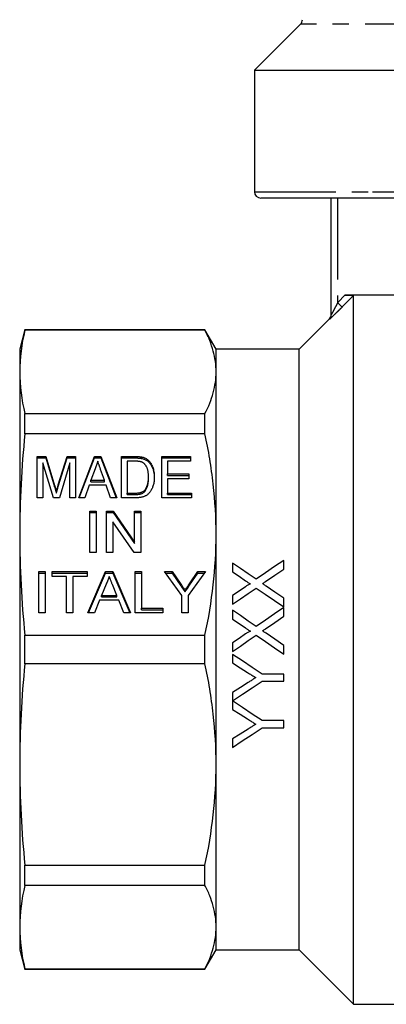
# Model space of a CAD drawing. Extents: x 165 to 246, y 44 to 278.
# Drawn here: x 165 to 194, y 123 to 200 of the extents above; entities that cross this region are included whole.
import ezdxf

# ---------------------------------------------------------------- set-up
doc = ezdxf.new("R2010")
doc.units = 0
doc.linetypes.add('PHANTOM', pattern=[12.7, 6.35, -1.27, 1.27, -1.27, 1.27, -1.27])
doc.layers.get('0').update_dxf_attribs({"linetype": 'CONTINUOUS'})

msp = doc.modelspace()

# ---------------------------------------------------------------- linework, layer by layer
at = {"color": 7, "linetype": 'CONTINUOUS'}
for p, q in [((187.008, 199.866), (183.404, 196.262)), ((183.404, 196.262), (183.404, 186.762)), ((183.404, 196.262), (227.404, 196.262)), ((192.912, 186.262), (183.904, 186.262)), ((189.404, 177.15), (189.404, 186.262)), ((226.904, 186.262), (192.912, 186.262)), ((194.763, 178.672), (190.479, 178.672)), ((191.154, 123.212), (191.154, 178.642)), ((189.258, 176.816), (186.904, 174.462)), ((165.456, 175.962), (165.054, 174.462)), ((179.538, 175.962), (165.456, 175.962)), ((165.456, 175.938), (165.456, 175.962)), ((179.538, 175.938), (165.456, 175.938)), ((180.404, 174.462), (179.538, 175.962)), ((179.538, 175.938), (179.538, 175.962)), ((165.054, 174.462), (165.054, 172.674)), ((186.904, 174.462), (180.404, 174.462)), ((180.404, 172.674), (180.404, 174.462)), ((186.904, 150.962), (186.904, 174.462)), ((165.054, 172.674), (165.054, 159.955)), ((180.404, 159.955), (180.404, 172.674)), ((165.456, 167.836), (165.456, 169.409)), ((165.456, 169.409), (179.538, 169.409)), ((179.538, 167.836), (179.538, 169.409)), ((179.538, 167.836), (165.456, 167.836)), ((166.418, 166.058), (167.089, 166.058)), ((166.418, 162.825), (166.418, 166.058)), ((166.418, 165.943), (167.089, 165.943)), ((167.089, 166.058), (167.782, 163.789)), ((167.089, 165.943), (167.089, 166.058)), ((167.089, 165.943), (167.782, 163.674)), ((168.073, 163.828), (168.755, 166.058)), ((168.073, 163.713), (168.755, 165.943)), ((168.755, 166.058), (169.425, 166.058)), ((168.755, 165.943), (168.755, 166.058)), ((168.755, 165.943), (169.425, 165.943)), ((169.425, 166.058), (169.425, 162.825)), ((169.665, 162.825), (170.901, 166.058)), ((169.709, 162.825), (170.901, 165.943)), ((170.901, 166.058), (171.405, 166.058)), ((170.901, 165.943), (170.901, 166.058)), ((170.901, 165.943), (171.405, 165.943)), ((171.405, 166.058), (172.64, 162.825)), ((171.405, 165.943), (171.405, 166.058)), ((171.405, 165.943), (172.596, 162.825)), ((173.015, 166.058), (174.08, 166.058)), ((173.015, 162.825), (173.015, 166.058)), ((173.015, 165.943), (174.08, 165.943)), ((173.463, 165.685), (173.463, 163.198)), ((174.089, 165.685), (173.463, 165.685)), ((174.631, 165.897), (174.631, 166.012)), ((175.085, 165.665), (175.085, 165.78)), ((176.156, 166.058), (178.399, 166.058)), ((176.156, 162.825), (176.156, 166.058)), ((176.156, 165.943), (178.399, 165.943)), ((176.604, 165.685), (176.604, 164.69)), ((178.399, 165.685), (176.604, 165.685)), ((178.399, 166.058), (178.399, 165.685)), ((167.689, 162.825), (166.867, 165.561)), ((166.867, 165.561), (166.867, 162.825)), ((168.976, 165.561), (168.154, 162.825)), ((168.976, 162.825), (168.976, 165.561)), ((170.942, 165.09), (170.626, 164.193)), ((171.679, 164.193), (171.382, 165.034)), ((170.626, 164.193), (171.679, 164.193)), ((170.626, 164.078), (170.626, 164.193)), ((170.626, 164.078), (171.679, 164.078)), ((171.679, 164.078), (171.679, 164.193)), ((175.123, 164.351), (175.123, 164.466)), ((176.604, 164.69), (178.265, 164.69)), ((176.604, 164.575), (176.604, 164.69)), ((176.604, 164.575), (178.265, 164.575)), ((176.604, 164.317), (176.604, 163.198)), ((178.265, 164.317), (176.604, 164.317)), ((178.265, 164.69), (178.265, 164.317)), ((167.922, 163.199), (167.922, 163.314)), ((170.494, 163.82), (170.143, 162.825)), ((171.811, 163.82), (170.494, 163.82)), ((172.162, 162.825), (171.811, 163.82)), ((174.827, 163.312), (174.827, 163.426)), ((166.867, 162.825), (166.418, 162.825)), ((168.154, 162.825), (167.689, 162.825)), ((169.425, 162.825), (168.976, 162.825)), ((170.143, 162.825), (169.665, 162.825)), ((172.64, 162.825), (172.162, 162.825)), ((174.131, 162.825), (173.015, 162.825)), ((173.463, 163.198), (174.098, 163.198)), ((173.463, 163.083), (173.463, 163.198)), ((173.463, 163.083), (174.098, 163.083)), ((178.489, 162.825), (176.156, 162.825)), ((176.604, 163.198), (178.489, 163.198)), ((176.604, 163.083), (176.604, 163.198)), ((176.604, 163.083), (178.489, 163.083)), ((178.489, 163.198), (178.489, 162.825)), ((170.527, 161.779), (171.021, 161.779)), ((170.527, 158.545), (170.527, 161.779)), ((171.021, 161.779), (171.021, 158.545)), ((171.828, 161.779), (172.35, 161.779)), ((171.828, 158.545), (171.828, 161.779)), ((172.35, 161.779), (174.027, 159.366)), ((172.35, 161.664), (172.35, 161.779)), ((174.027, 161.779), (174.521, 161.779)), ((174.027, 159.366), (174.027, 161.779)), ((174.521, 161.779), (174.521, 158.545)), ((170.527, 161.664), (171.021, 161.664)), ((171.828, 161.664), (172.35, 161.664)), ((173.999, 158.545), (172.322, 160.958)), ((172.322, 160.958), (172.322, 158.545)), ((172.35, 161.664), (174.027, 159.251)), ((174.027, 161.664), (174.521, 161.664)), ((165.054, 159.955), (165.054, 141.969)), ((180.404, 141.969), (180.404, 159.955)), ((174.027, 159.251), (174.027, 159.366)), ((171.021, 158.545), (170.527, 158.545)), ((172.322, 158.545), (171.828, 158.545)), ((174.521, 158.545), (173.999, 158.545)), ((185.69, 157.252), (185.69, 157.932)), ((181.69, 157.727), (181.69, 157.038)), ((166.553, 157.051), (167.047, 157.051)), ((166.553, 153.817), (166.553, 157.051)), ((166.553, 156.936), (167.047, 156.936)), ((167.047, 157.051), (167.047, 153.817)), ((167.585, 157.051), (170.322, 157.051)), ((167.585, 156.678), (167.585, 157.051)), ((167.585, 156.936), (170.322, 156.936)), ((168.707, 156.678), (167.585, 156.678)), ((168.707, 153.817), (168.707, 156.678)), ((170.322, 156.678), (169.2, 156.678)), ((169.2, 156.678), (169.2, 153.817)), ((170.322, 157.051), (170.322, 156.678)), ((170.382, 153.817), (171.771, 157.051)), ((170.431, 153.817), (171.771, 156.936)), ((171.771, 157.051), (172.328, 157.051)), ((171.771, 156.936), (171.771, 157.051)), ((171.771, 156.936), (172.328, 156.936)), ((172.328, 157.051), (173.718, 153.817)), ((172.328, 156.936), (172.328, 157.051)), ((172.328, 156.936), (173.668, 153.817)), ((174.091, 157.051), (174.585, 157.051)), ((174.091, 153.817), (174.091, 157.051)), ((174.091, 156.936), (174.585, 156.936)), ((174.585, 157.051), (174.585, 154.191)), ((176.385, 157.051), (176.969, 157.051)), ((177.731, 155.187), (176.385, 157.051)), ((176.468, 156.936), (176.969, 156.936)), ((176.969, 157.051), (177.648, 156.063)), ((176.969, 156.936), (176.969, 157.051)), ((176.969, 156.936), (177.648, 155.948)), ((179.571, 157.051), (178.225, 155.187)), ((178.335, 156.099), (178.987, 157.051)), ((178.335, 155.985), (178.987, 156.936)), ((178.987, 157.051), (179.571, 157.051)), ((178.987, 156.936), (178.987, 157.051)), ((178.987, 156.936), (179.488, 156.936)), ((171.811, 156.081), (171.452, 155.185)), ((172.647, 155.185), (172.307, 156.035)), ((177.978, 155.466), (177.978, 155.581)), ((171.304, 154.812), (170.906, 153.817)), ((172.796, 154.812), (171.304, 154.812)), ((171.452, 155.071), (171.452, 155.185)), ((171.452, 155.185), (172.647, 155.185)), ((171.452, 155.071), (172.647, 155.071)), ((172.647, 155.071), (172.647, 155.185)), ((173.194, 153.817), (172.796, 154.812)), ((177.731, 153.817), (177.731, 155.187)), ((178.225, 155.187), (178.225, 153.817)), ((181.69, 155.176), (181.69, 154.496)), ((185.69, 154.291), (185.69, 154.979)), ((174.585, 154.191), (176.245, 154.191)), ((174.585, 154.076), (174.585, 154.191)), ((174.585, 154.076), (176.245, 154.076)), ((176.245, 154.191), (176.245, 153.817)), ((181.69, 154.035), (181.69, 153.346)), ((185.69, 153.56), (185.69, 154.24)), ((167.047, 153.817), (166.553, 153.817)), ((169.2, 153.817), (168.707, 153.817)), ((170.906, 153.817), (170.382, 153.817)), ((173.718, 153.817), (173.194, 153.817)), ((176.245, 153.817), (174.091, 153.817)), ((178.225, 153.817), (177.731, 153.817)), ((165.456, 152.075), (179.538, 152.075)), ((165.456, 149.849), (165.456, 152.075)), ((179.538, 149.849), (179.538, 152.075)), ((181.69, 151.483), (181.69, 150.804)), ((185.69, 150.599), (185.69, 151.287)), ((186.904, 127.462), (186.904, 150.962)), ((181.69, 150.58), (181.69, 149.913)), ((179.538, 149.849), (165.456, 149.849)), ((185.69, 149.042), (183.996, 149.042)), ((185.69, 148.478), (185.69, 149.042)), ((183.996, 148.478), (185.69, 148.478)), ((181.69, 147.607), (181.69, 146.949)), ((181.69, 146.939), (181.69, 146.272)), ((185.69, 145.401), (183.996, 145.401)), ((183.996, 144.837), (185.69, 144.837)), ((185.69, 144.837), (185.69, 145.401)), ((181.69, 143.966), (181.69, 143.298)), ((165.054, 141.969), (165.054, 129.251)), ((180.404, 129.251), (180.404, 141.969)), ((165.456, 134.089), (179.538, 134.089)), ((165.456, 132.515), (165.456, 134.089)), ((179.538, 132.515), (179.538, 134.089)), ((179.538, 132.515), (165.456, 132.515)), ((165.054, 129.251), (165.054, 127.462)), ((180.404, 127.462), (180.404, 129.251)), ((165.054, 127.462), (165.456, 125.962)), ((179.538, 125.962), (180.404, 127.462)), ((180.404, 127.462), (186.904, 127.462)), ((186.904, 127.462), (191.154, 123.212)), ((165.456, 125.987), (179.538, 125.987)), ((165.456, 125.962), (165.456, 125.987)), ((165.456, 125.962), (179.538, 125.962)), ((179.538, 125.962), (179.538, 125.987)), ((191.154, 123.212), (216.904, 123.212))]:
    msp.add_line(p, q, dxfattribs=at)
at = {"color": 8, "linetype": 'PHANTOM'}
for p, q in [((223.801, 199.866), (187.008, 199.866)), ((183.404, 186.762), (192.621, 186.762)), ((192.621, 186.762), (227.404, 186.762)), ((189.904, 186.262), (189.904, 178.096)), ((189.258, 176.797), (189.258, 176.816)), ((174.08, 165.943), (174.08, 166.058)), ((167.782, 163.674), (167.782, 163.789)), ((168.073, 163.713), (168.073, 163.828)), ((174.098, 163.083), (174.098, 163.198)), ((177.648, 155.948), (177.648, 156.063)), ((178.335, 155.985), (178.335, 156.099))]:
    msp.add_line(p, q, dxfattribs=at)
at = {"color": 8, "linetype": 'PHANTOM', "flags": 128}
for points in [[(189.904, 178.096), (189.941, 178.133), (190.479, 178.672)], [(189.904, 178.096), (189.971, 178.029), (190.035, 177.965), (190.095, 177.905), (190.148, 177.853), (190.192, 177.809), (190.226, 177.775), (190.248, 177.753), (190.258, 177.743)], [(191.154, 178.642), (190.448, 177.934), (190.295, 177.78), (190.258, 177.743)]]:
    msp.add_lwpolyline(points, dxfattribs=at)
at = {"color": 7, "linetype": 'CONTINUOUS', "flags": 128}
for points in [[(185.69, 157.932), (184.979, 157.442), (184.264, 156.949), (183.545, 156.454)], [(183.545, 156.454), (182.924, 156.88), (182.305, 157.305), (181.69, 157.727)], [(184.277, 156.278), (184.986, 156.766), (185.69, 157.252)], [(181.69, 157.038), (182.196, 156.691), (182.704, 156.342)], [(182.703, 155.874), (182.198, 155.525), (181.69, 155.176)], [(181.69, 154.496), (182.308, 154.922), (182.924, 155.346), (183.538, 155.769)], [(183.538, 155.769), (184.253, 155.278), (184.97, 154.786), (185.69, 154.291)], [(185.69, 154.979), (185.001, 155.453), (184.314, 155.926)], [(183.545, 152.761), (182.925, 153.187), (182.307, 153.611), (181.69, 154.035)], [(185.69, 154.24), (184.977, 153.748), (184.261, 153.255), (183.545, 152.761)], [(181.69, 153.346), (182.197, 152.998), (182.704, 152.65)], [(184.277, 152.586), (184.984, 153.073), (185.69, 153.56)], [(182.703, 152.181), (182.197, 151.832), (181.69, 151.483)], [(181.69, 150.804), (182.307, 151.228), (182.923, 151.653), (183.538, 152.077)], [(183.538, 152.077), (184.255, 151.585), (184.973, 151.092), (185.69, 150.599)], [(185.69, 151.287), (185.002, 151.76), (184.314, 152.233)], [(183.996, 149.042), (183.228, 149.554), (182.46, 150.067), (181.69, 150.58)], [(181.69, 149.913), (182.279, 149.54), (182.868, 149.168)], [(181.69, 146.949), (182.457, 147.457), (183.225, 147.967), (183.996, 148.478)], [(182.913, 148.382), (182.301, 147.994), (181.69, 147.607)], [(183.996, 145.401), (183.231, 145.911), (182.462, 146.424), (181.69, 146.939)], [(181.69, 146.272), (182.28, 145.899), (182.868, 145.527)], [(181.69, 143.298), (182.454, 143.808), (183.222, 144.32), (183.996, 144.837)], [(182.913, 144.741), (182.3, 144.353), (181.69, 143.966)]]:
    msp.add_lwpolyline(points, dxfattribs=at)
at = {"color": 7, "linetype": 'CONTINUOUS'}
for centre, start, end in [((186.654, 200.219), 315, 0), ((183.904, 186.762), 180, 270), ((188.904, 177.169), 315, 0)]:
    msp.add_arc(centre, 0.5, start, end, dxfattribs=at)
at = {"color": 8, "linetype": 'PHANTOM'}
msp.add_arc((188.905, 177.15), 0.499, 314.9741, 359.99649, dxfattribs=at)
at = {"color": 7, "linetype": 'CONTINUOUS'}
for points, knots in [([(190.479, 178.672), (190.555, 178.672), (190.63, 178.671), (190.777, 178.669), (190.849, 178.668), (190.98, 178.663), (191.039, 178.66), (191.128, 178.652), (191.154, 178.647), (191.154, 178.642)], [0, 0, 0, 0, 0.25, 0.25, 0.5, 0.5, 0.75, 0.75, 1, 1, 1, 1]), ([(180.404, 172.674), (180.404, 173.217), (180.329, 173.762), (180.109, 174.58), (180.017, 174.853), (179.801, 175.397), (179.677, 175.668), (179.538, 175.938)], [0, 0, 0, 0, 0.5, 0.5, 0.75, 0.75, 1, 1, 1, 1]), ([(179.538, 169.409), (179.817, 169.951), (180.035, 170.494), (180.329, 171.582), (180.404, 172.127), (180.404, 172.674)], [0, 0, 0, 0, 0.5, 0.5, 1, 1, 1, 1]), ([(180.404, 159.955), (180.404, 161.267), (180.329, 162.582), (180.109, 164.559), (180.017, 165.218), (179.801, 166.53), (179.677, 167.184), (179.538, 167.836)], [0, 0, 0, 0, 0.5, 0.5, 0.75, 0.75, 1, 1, 1, 1]), ([(171.152, 165.685), (171.118, 165.587), (171.048, 165.389), (170.978, 165.191), (170.942, 165.09)], [0, 0, 0, 0, 0.494436, 1, 1, 1, 1]), ([(171.382, 165.034), (171.371, 165.067), (171.348, 165.131), (171.315, 165.225), (171.283, 165.314), (171.254, 165.398), (171.226, 165.477), (171.2, 165.551), (171.175, 165.619), (171.16, 165.664), (171.152, 165.685)], [0, 0, 0, 0, 0.152258, 0.296442, 0.432844, 0.561173, 0.682619, 0.795992, 0.901583, 1, 1, 1, 1]), ([(174.08, 166.058), (174.109, 166.058), (174.166, 166.058), (174.248, 166.056), (174.325, 166.052), (174.397, 166.047), (174.463, 166.04), (174.524, 166.033), (174.579, 166.023), (174.615, 166.015), (174.631, 166.012)], [0, 0, 0, 0, 0.15798, 0.305893, 0.445118, 0.574421, 0.693889, 0.80488, 0.906504, 1, 1, 1, 1]), ([(174.08, 165.943), (174.109, 165.943), (174.166, 165.943), (174.248, 165.941), (174.325, 165.937), (174.397, 165.932), (174.463, 165.926), (174.524, 165.918), (174.579, 165.908), (174.615, 165.901), (174.631, 165.897)], [0, 0, 0, 0, 0.15798, 0.305893, 0.445118, 0.574421, 0.693889, 0.80488, 0.906504, 1, 1, 1, 1]), ([(174.598, 165.618), (174.583, 165.624), (174.554, 165.635), (174.505, 165.648), (174.45, 165.66), (174.389, 165.669), (174.323, 165.677), (174.25, 165.682), (174.171, 165.684), (174.117, 165.685), (174.089, 165.685)], [0, 0, 0, 0, 0.0888227, 0.1865524, 0.2950207, 0.4130853, 0.5441782, 0.6841643, 0.8360218, 1, 1, 1, 1]), ([(175.123, 164.466), (175.123, 164.507), (175.123, 164.587), (175.115, 164.704), (175.103, 164.813), (175.087, 164.915), (175.064, 165.01), (175.039, 165.097), (175.008, 165.177), (174.971, 165.25), (174.932, 165.316), (174.891, 165.376), (174.847, 165.431), (174.802, 165.48), (174.754, 165.523), (174.705, 165.561), (174.653, 165.593), (174.616, 165.61), (174.598, 165.618)], [0, 0, 0, 0, 0.09394, 0.182624, 0.266153, 0.344259, 0.417177, 0.486015, 0.550424, 0.610497, 0.66772, 0.721882, 0.773225, 0.822032, 0.868978, 0.913683, 0.957329, 1, 1, 1, 1]), ([(174.631, 166.012), (174.675, 166), (174.759, 165.977), (174.878, 165.924), (174.988, 165.86), (175.053, 165.807), (175.085, 165.78)], [0, 0, 0, 0, 0.257436, 0.505998, 0.752968, 1, 1, 1, 1]), ([(174.631, 165.897), (174.675, 165.885), (174.759, 165.862), (174.878, 165.81), (174.988, 165.745), (175.053, 165.692), (175.085, 165.665)], [0, 0, 0, 0, 0.257436, 0.505998, 0.752968, 1, 1, 1, 1]), ([(175.085, 165.78), (175.105, 165.762), (175.146, 165.725), (175.201, 165.665), (175.252, 165.601), (175.3, 165.534), (175.344, 165.463), (175.384, 165.388), (175.42, 165.309), (175.463, 165.199), (175.508, 165.051), (175.545, 164.865), (175.568, 164.666), (175.571, 164.529), (175.572, 164.459)], [0, 0, 0, 0, 0.054603, 0.1097059, 0.1648884, 0.2206224, 0.2778654, 0.3358253, 0.3951207, 0.4561165, 0.5823446, 0.7142201, 0.8531548, 1, 1, 1, 1]), ([(175.085, 165.665), (175.105, 165.647), (175.146, 165.61), (175.201, 165.55), (175.252, 165.486), (175.3, 165.419), (175.344, 165.348), (175.384, 165.273), (175.42, 165.195), (175.463, 165.084), (175.508, 164.937), (175.545, 164.75), (175.568, 164.551), (175.571, 164.414), (175.572, 164.344)], [0, 0, 0, 0, 0.054603, 0.1097059, 0.1648884, 0.2206224, 0.2778654, 0.3358253, 0.3951207, 0.4561165, 0.5823446, 0.7142201, 0.8531548, 1, 1, 1, 1]), ([(175.572, 164.459), (175.571, 164.399), (175.57, 164.283), (175.554, 164.114), (175.529, 163.956), (175.492, 163.809), (175.448, 163.673), (175.398, 163.548), (175.344, 163.436), (175.281, 163.336), (175.215, 163.248), (175.147, 163.169), (175.074, 163.1), (174.999, 163.04), (174.916, 162.99), (174.828, 162.946), (174.731, 162.909), (174.627, 162.878), (174.514, 162.854), (174.393, 162.837), (174.265, 162.826), (174.176, 162.825), (174.131, 162.825)], [0, 0, 0, 0, 0.07426, 0.144443, 0.210823, 0.273723, 0.332694, 0.387503, 0.438657, 0.486131, 0.530599, 0.57248, 0.611854, 0.649635, 0.68686, 0.725371, 0.765283, 0.807388, 0.851559, 0.898123, 0.947533, 1, 1, 1, 1]), ([(174.827, 163.426), (174.85, 163.454), (174.897, 163.51), (174.955, 163.608), (175.005, 163.718), (175.048, 163.842), (175.082, 163.978), (175.106, 164.129), (175.121, 164.293), (175.123, 164.407), (175.123, 164.466)], [0, 0, 0, 0, 0.094381, 0.195522, 0.304144, 0.421578, 0.549664, 0.687814, 0.837929, 1, 1, 1, 1]), ([(174.827, 163.312), (174.85, 163.339), (174.897, 163.396), (174.955, 163.493), (175.005, 163.603), (175.048, 163.727), (175.082, 163.863), (175.106, 164.014), (175.121, 164.178), (175.123, 164.292), (175.123, 164.351)], [0, 0, 0, 0, 0.094381, 0.195522, 0.304144, 0.421578, 0.549664, 0.687814, 0.837929, 1, 1, 1, 1]), ([(167.782, 163.789), (167.79, 163.763), (167.805, 163.714), (167.825, 163.642), (167.846, 163.575), (167.865, 163.513), (167.88, 163.456), (167.896, 163.405), (167.909, 163.358), (167.918, 163.328), (167.922, 163.314)], [0, 0, 0, 0, 0.162585, 0.313967, 0.454847, 0.58452, 0.704271, 0.813506, 0.911544, 1, 1, 1, 1]), ([(167.782, 163.674), (167.79, 163.649), (167.805, 163.599), (167.825, 163.527), (167.846, 163.46), (167.865, 163.399), (167.88, 163.342), (167.896, 163.29), (167.909, 163.243), (167.918, 163.213), (167.922, 163.199)], [0, 0, 0, 0, 0.162585, 0.313967, 0.454847, 0.58452, 0.704271, 0.813506, 0.911544, 1, 1, 1, 1]), ([(167.922, 163.314), (167.926, 163.33), (167.935, 163.362), (167.949, 163.414), (167.966, 163.47), (167.984, 163.532), (168.004, 163.598), (168.025, 163.67), (168.048, 163.747), (168.065, 163.801), (168.073, 163.828)], [0, 0, 0, 0, 0.089116, 0.189748, 0.299552, 0.419386, 0.549251, 0.689147, 0.839395, 1, 1, 1, 1]), ([(167.922, 163.199), (167.926, 163.215), (167.935, 163.247), (167.949, 163.299), (167.966, 163.355), (167.984, 163.417), (168.004, 163.484), (168.025, 163.556), (168.048, 163.633), (168.065, 163.686), (168.073, 163.713)], [0, 0, 0, 0, 0.089116, 0.189748, 0.299552, 0.419386, 0.549251, 0.689147, 0.839395, 1, 1, 1, 1]), ([(174.098, 163.198), (174.145, 163.198), (174.233, 163.2), (174.357, 163.21), (174.465, 163.229), (174.558, 163.254), (174.639, 163.289), (174.711, 163.328), (174.774, 163.373), (174.809, 163.409), (174.827, 163.426)], [0, 0, 0, 0, 0.175535, 0.331434, 0.468733, 0.589498, 0.698806, 0.803593, 0.902735, 1, 1, 1, 1]), ([(174.098, 163.083), (174.145, 163.084), (174.233, 163.085), (174.357, 163.096), (174.465, 163.114), (174.558, 163.14), (174.639, 163.174), (174.711, 163.213), (174.774, 163.259), (174.809, 163.294), (174.827, 163.312)], [0, 0, 0, 0, 0.175535, 0.331434, 0.468733, 0.589498, 0.698806, 0.803593, 0.902735, 1, 1, 1, 1]), ([(179.538, 152.075), (179.817, 153.384), (180.035, 154.694), (180.329, 157.321), (180.404, 158.637), (180.404, 159.955)], [0, 0, 0, 0, 0.5, 0.5, 1, 1, 1, 1]), ([(172.05, 156.678), (172.036, 156.627), (172.01, 156.524), (171.953, 156.374), (171.889, 156.225), (171.837, 156.129), (171.811, 156.081)], [0, 0, 0, 0, 0.247294, 0.495608, 0.746359, 1, 1, 1, 1]), ([(172.307, 156.035), (172.294, 156.068), (172.269, 156.132), (172.231, 156.226), (172.196, 156.314), (172.162, 156.397), (172.131, 156.475), (172.103, 156.547), (172.075, 156.614), (172.058, 156.657), (172.05, 156.678)], [0, 0, 0, 0, 0.153148, 0.299433, 0.436426, 0.565671, 0.686508, 0.799269, 0.903395, 1, 1, 1, 1]), ([(182.704, 156.342), (182.767, 156.299), (182.831, 156.255), (182.894, 156.212), (182.926, 156.19), (182.958, 156.168), (182.99, 156.147), (183.021, 156.125), (183.053, 156.103), (183.085, 156.081)], [0, 0, 0, 0, 0.0002326936, 0.0002326936, 0.0002326936, 0.0003490415, 0.0003490415, 0.0003490415, 0.0004653899, 0.0004653899, 0.0004653899, 0.0004653899]), ([(177.648, 156.063), (177.678, 156.019), (177.737, 155.933), (177.822, 155.809), (177.903, 155.693), (177.954, 155.618), (177.978, 155.581)], [0, 0, 0, 0, 0.27481, 0.53324, 0.77433, 1, 1, 1, 1]), ([(177.648, 155.948), (177.678, 155.904), (177.737, 155.818), (177.822, 155.694), (177.903, 155.578), (177.954, 155.503), (177.978, 155.466)], [0, 0, 0, 0, 0.27481, 0.53324, 0.77433, 1, 1, 1, 1]), ([(177.978, 155.581), (178.003, 155.617), (178.056, 155.694), (178.14, 155.816), (178.234, 155.953), (178.3, 156.049), (178.335, 156.099)], [0, 0, 0, 0, 0.207834, 0.444075, 0.707834, 1, 1, 1, 1]), ([(177.978, 155.466), (178.003, 155.502), (178.056, 155.579), (178.14, 155.701), (178.234, 155.838), (178.3, 155.934), (178.335, 155.985)], [0, 0, 0, 0, 0.207834, 0.444075, 0.707834, 1, 1, 1, 1]), ([(183.085, 156.081), (183.048, 156.081), (183.014, 156.064), (182.949, 156.031), (182.917, 156.012), (182.824, 155.956), (182.764, 155.914), (182.703, 155.874)], [0, 0, 0, 0, 0.25, 0.25, 0.5, 0.5, 1, 1, 1, 1]), ([(184.039, 156.114), (184.059, 156.128), (184.079, 156.141), (184.099, 156.155), (184.128, 156.175), (184.158, 156.196), (184.188, 156.216), (184.218, 156.237), (184.247, 156.258), (184.277, 156.278)], [0, 0, 0, 0, 0.0000728813, 0.0000728813, 0.0000728813, 0.0001822043, 0.0001822043, 0.0001822043, 0.0002915287, 0.0002915287, 0.0002915287, 0.0002915287]), ([(184.314, 155.926), (184.291, 155.941), (184.268, 155.957), (184.245, 155.973), (184.222, 155.988), (184.199, 156.004), (184.176, 156.019), (184.13, 156.051), (184.085, 156.083), (184.039, 156.114)], [0, 0, 0, 0, 0.0000839166, 0.0000839166, 0.0000839166, 0.0001678337, 0.0001678337, 0.0001678337, 0.000335662, 0.000335662, 0.000335662, 0.000335662]), ([(182.704, 152.65), (182.767, 152.606), (182.831, 152.563), (182.894, 152.519), (182.926, 152.498), (182.958, 152.476), (182.99, 152.454), (183.021, 152.432), (183.053, 152.411), (183.085, 152.389)], [0, 0, 0, 0, 0.0002309706, 0.0002309706, 0.0002309706, 0.0003464567, 0.0003464567, 0.0003464567, 0.0004619434, 0.0004619434, 0.0004619434, 0.0004619434]), ([(184.039, 152.422), (184.059, 152.435), (184.079, 152.449), (184.099, 152.463), (184.128, 152.483), (184.158, 152.504), (184.188, 152.524), (184.218, 152.545), (184.247, 152.565), (184.277, 152.586)], [0, 0, 0, 0, 0.0000723402, 0.0000723402, 0.0000723402, 0.0001808513, 0.0001808513, 0.0001808513, 0.0002893638, 0.0002893638, 0.0002893638, 0.0002893638]), ([(183.085, 152.389), (183.048, 152.389), (183.014, 152.372), (182.949, 152.339), (182.918, 152.32), (182.824, 152.263), (182.764, 152.222), (182.703, 152.181)], [0, 0, 0, 0, 0.25, 0.25, 0.5, 0.5, 1, 1, 1, 1]), ([(184.314, 152.233), (184.291, 152.249), (184.268, 152.265), (184.245, 152.28), (184.222, 152.296), (184.199, 152.311), (184.176, 152.327), (184.13, 152.359), (184.085, 152.39), (184.039, 152.422)], [0, 0, 0, 0, 0.0000833337, 0.0000833337, 0.0000833337, 0.0001666678, 0.0001666678, 0.0001666678, 0.0003333303, 0.0003333303, 0.0003333303, 0.0003333303]), ([(180.404, 141.969), (180.404, 143.281), (180.329, 144.596), (180.109, 146.573), (180.017, 147.232), (179.801, 148.544), (179.677, 149.198), (179.538, 149.849)], [0, 0, 0, 0, 0.5, 0.5, 0.75, 0.75, 1, 1, 1, 1]), ([(182.868, 149.168), (182.921, 149.134), (182.975, 149.1), (183.028, 149.066), (183.108, 149.015), (183.188, 148.964), (183.268, 148.914), (183.349, 148.863), (183.429, 148.812), (183.509, 148.761)], [0, 0, 0, 0, 0.0001900272, 0.0001900272, 0.0001900272, 0.0004750728, 0.0004750728, 0.0004750728, 0.0007601234, 0.0007601234, 0.0007601234, 0.0007601234]), ([(183.509, 148.761), (183.459, 148.729), (183.409, 148.698), (183.359, 148.666), (183.285, 148.619), (183.211, 148.572), (183.136, 148.524), (183.062, 148.477), (182.988, 148.43), (182.913, 148.382)], [0, 0, 0, 0, 0.0001765864, 0.0001765864, 0.0001765864, 0.0004414716, 0.0004414716, 0.0004414716, 0.0007063599, 0.0007063599, 0.0007063599, 0.0007063599]), ([(182.868, 145.527), (182.921, 145.493), (182.975, 145.459), (183.028, 145.425), (183.108, 145.374), (183.188, 145.323), (183.268, 145.273), (183.349, 145.222), (183.429, 145.171), (183.509, 145.12)], [0, 0, 0, 0, 0.0001914487, 0.0001914487, 0.0001914487, 0.0004786276, 0.0004786276, 0.0004786276, 0.0007658127, 0.0007658127, 0.0007658127, 0.0007658127]), ([(183.509, 145.12), (183.459, 145.088), (183.409, 145.057), (183.359, 145.025), (183.285, 144.978), (183.211, 144.931), (183.136, 144.883), (183.062, 144.836), (182.987, 144.789), (182.913, 144.741)], [0, 0, 0, 0, 0.0001780591, 0.0001780591, 0.0001780591, 0.0004451547, 0.0004451547, 0.0004451547, 0.0007122541, 0.0007122541, 0.0007122541, 0.0007122541]), ([(179.538, 134.089), (179.817, 135.397), (180.035, 136.708), (180.329, 139.334), (180.404, 140.65), (180.404, 141.969)], [0, 0, 0, 0, 0.5, 0.5, 1, 1, 1, 1]), ([(180.404, 129.251), (180.404, 129.795), (180.329, 130.339), (180.109, 131.158), (180.017, 131.431), (179.801, 131.975), (179.677, 132.245), (179.538, 132.515)], [0, 0, 0, 0, 0.5, 0.5, 0.75, 0.75, 1, 1, 1, 1]), ([(179.538, 125.987), (179.817, 126.529), (180.035, 127.072), (180.329, 128.16), (180.404, 128.705), (180.404, 129.251)], [0, 0, 0, 0, 0.5, 0.5, 1, 1, 1, 1])]:
    msp.add_open_spline(points, degree=3, knots=knots, dxfattribs=at)
at = {"color": 8, "linetype": 'PHANTOM'}
for points, knots in [([(189.904, 178.096), (189.857, 178), (189.809, 177.905), (189.713, 177.717), (189.665, 177.624), (189.571, 177.444), (189.524, 177.356), (189.462, 177.244), (189.443, 177.21), (189.414, 177.16), (189.404, 177.146), (189.404, 177.15)], [0, 0, 0, 0, 0.25, 0.25, 0.5, 0.5, 0.75, 0.75, 0.875, 0.875, 1, 1, 1, 1]), ([(189.258, 176.797), (189.258, 176.791), (189.298, 176.824), (189.431, 176.943), (189.52, 177.025), (189.714, 177.209), (189.821, 177.312), (190.037, 177.523), (190.147, 177.632), (190.258, 177.743)], [0, 0, 0, 0, 0.25, 0.25, 0.5, 0.5, 0.75, 0.75, 1, 1, 1, 1])]:
    msp.add_open_spline(points, degree=3, knots=knots, dxfattribs=at)
at = {"color": 7, "linetype": 'CONTINUOUS'}
for points in [[(165.456, 175.938), (165.196, 174.85), (165.054, 173.762), (165.054, 172.674)], [(165.054, 172.674), (165.054, 171.586), (165.196, 170.497), (165.456, 169.409)], [(165.456, 167.836), (165.196, 165.209), (165.054, 162.582), (165.054, 159.955)], [(165.054, 159.955), (165.054, 157.329), (165.196, 154.702), (165.456, 152.075)], [(165.456, 149.849), (165.196, 147.223), (165.054, 144.596), (165.054, 141.969)], [(165.054, 141.969), (165.054, 139.343), (165.196, 136.716), (165.456, 134.089)], [(165.456, 132.515), (165.196, 131.427), (165.054, 130.339), (165.054, 129.251)], [(165.054, 129.251), (165.054, 128.163), (165.196, 127.075), (165.456, 125.987)]]:
    msp.add_open_spline(points, degree=3, dxfattribs=at)

doc.saveas('drawing.dxf')
